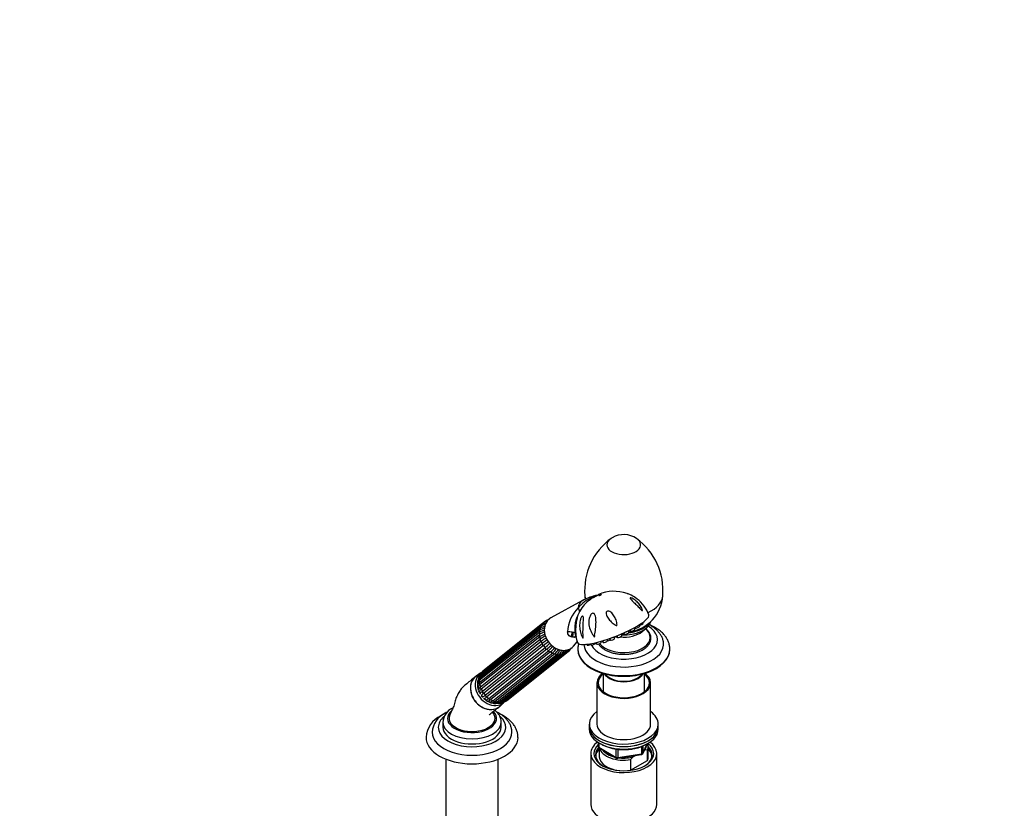
# Model space of a CAD drawing. Units: millimetres. Extents: x 0 to 1478, y 0 to 2772.
# Drawn here: x 836 to 1478, y 770 to 1284 of the extents above; entities that cross this region are included whole.
import ezdxf
from ezdxf import colors
from ezdxf.entities.mleader import LeaderData, LeaderLine
from ezdxf.math import Vec2, Vec3

# ---------------------------------------------------------------- set-up
doc = ezdxf.new("R2010")
doc.units = ezdxf.units.MM
doc.layers.add('DV6_Défaut', color=7, linetype='Continuous')
doc.layers.add('Défaut', color=7, linetype='Continuous')

# ---------------------------------------------------------------- blocks, each defined once
blk = doc.blocks.new('_DOT')
at = {"color": 0}
blk.add_line((0, 0), (-1, 0), dxfattribs=at)
at = {"color": 0, "const_width": 0.333}
blk.add_lwpolyline([(-0.1665, 0, 1), (0.1665, 0, 1)], format="xyb", close=True, dxfattribs=at)
blk = doc.blocks.new('SE5')
at = {"layer": 'DV6_Défaut', "color": 7, "linetype": 'Continuous'}
for p, q in [((1202.74, 905.32), (1182.16, 894.11)), ((1175.22, 887.31), (1136.23, 856.17)), ((1175.37, 888.37), (1136.39, 857.23)), ((1176.47, 889.65), (1137.48, 858.5)), ((1176.71, 890.47), (1137.72, 859.32)), ((1178.61, 892.01), (1139.62, 860.87)), ((1236.98, 886.52), (1236.8, 887.77)), ((1237.04, 887.9), (1237.36, 887.45)), ((1239.97, 886.28), (1240.8, 886.81)), ((1240.15, 888.54), (1239.98, 889.64)), ((1241.63, 885.11), (1244.32, 887.37)), ((1242.28, 890.34), (1242.17, 891.11)), ((1243.25, 891.81), (1243.23, 891.91)), ((1174.66, 884.59), (1135.67, 853.45)), ((1135.67, 851.97), (1174.66, 883.11)), ((1174.68, 885.87), (1135.69, 854.73)), ((1174.84, 881.66), (1135.85, 850.52)), ((1136.22, 849.01), (1175.21, 880.16)), ((1197.08, 881.29), (1197.15, 881.98)), ((1209.97, 882.4), (1210.57, 881.55)), ((1210.57, 881.55), (1210.89, 882.48)), ((1219.09, 879.04), (1218.93, 880.09)), ((1220.22, 880.53), (1220.95, 879.46)), ((1223.74, 880.55), (1223.57, 881.74)), ((1224.2, 881.99), (1224.38, 881.72)), ((1224.58, 882.13), (1225.07, 881.42)), ((1225.01, 882.3), (1225.7, 881.29)), ((1228.49, 882.38), (1228.3, 883.66)), ((1228.51, 883.75), (1228.51, 883.74)), ((1229.6, 884.23), (1230.22, 883.33)), ((1233.01, 884.42), (1232.82, 885.72)), ((1233.7, 886.15), (1234.19, 885.43)), ((1175.74, 878.73), (1136.75, 847.59)), ((1137.47, 846.16), (1176.46, 877.3)), ((1177.31, 875.99), (1138.32, 844.85)), ((1139.34, 843.59), (1178.33, 874.74)), ((1179.43, 873.64), (1140.44, 842.49)), ((1196.93, 875.61), (1199.39, 878.4)), ((1199.71, 873.7), (1199.71, 873.29)), ((1205.5, 876.84), (1205.88, 876.28)), ((1207.89, 877.19), (1208.49, 876.31)), ((1211.28, 877.4), (1211.21, 877.88)), ((1211.34, 877.91), (1212.05, 876.88)), ((1214.84, 877.97), (1214.71, 878.79)), ((1215.09, 878.81), (1215.08, 878.9)), ((1215.56, 879.04), (1216.3, 877.95)), ((1259.71, 873.29), (1259.71, 873.7)), ((1141.69, 841.5), (1180.68, 872.64)), ((1181.96, 871.82), (1142.97, 840.68)), ((1144.36, 840.01), (1183.35, 871.15)), ((1184.73, 870.68), (1145.74, 839.53)), ((1147.18, 839.23), (1186.17, 870.38)), ((1148.42, 838.98), (1187.41, 870.13)), ((1149.95, 839.22), (1188.94, 870.37)), ((1151.01, 839.15), (1190, 870.3)), ((1152.49, 839.98), (1191.47, 871.12)), ((1153.32, 840.04), (1192.31, 871.18)), ((1192.52, 871.38), (1194.2, 872.73)), ((1136.48, 858.13), (1133.38, 855.97)), ((1216.21, 857.82), (1216.21, 845.93)), ((1243.21, 845.93), (1243.21, 857.82)), ((1134.72, 848.39), (1134.98, 847.2)), ((1212.21, 851.65), (1212.21, 824.71)), ((1247.21, 824.71), (1247.21, 851.65)), ((1135.57, 845.71), (1136.04, 844.71)), ((1136.92, 843.41), (1137.58, 842.55)), ((1138.71, 841.46), (1139.56, 840.74)), ((1148.96, 836.46), (1151.75, 839.01)), ((1111.71, 826.01), (1111.71, 822.75)), ((1149.71, 822.75), (1149.71, 826.01)), ((1207.21, 824.71), (1207.21, 823.07)), ((1207.21, 823.07), (1207.21, 821.44)), ((1252.21, 823.07), (1252.21, 824.71)), ((1252.21, 821.44), (1252.21, 823.07)), ((1213.09, 812.68), (1213.09, 810.04)), ((1213.39, 812.5), (1213.39, 809.63)), ((1213.39, 809.63), (1224.82, 803.03)), ((1241.4, 805.3), (1241.4, 810.18)), ((1242.05, 805.44), (1245.07, 811.95)), ((1242.1, 805.71), (1244.98, 811.9)), ((1242.1, 810.5), (1242.1, 805.71)), ((1245.71, 803.48), (1245.71, 810.42)), ((1208.21, 805.52), (1208.21, 772.31)), ((1213.59, 809.18), (1225.02, 802.58)), ((1213.71, 809.11), (1213.71, 803.48)), ((1224.82, 803.03), (1224.82, 808.43)), ((1225.68, 802.45), (1241.29, 804.87)), ((1225.78, 808.32), (1225.78, 802.89)), ((1225.78, 802.89), (1241.4, 805.3)), ((1237.46, 804.28), (1235.8, 803.32)), ((1243.41, 807.72), (1242.99, 807.47)), ((1245.08, 807.86), (1243.41, 807.72)), ((1245.08, 800.92), (1245.08, 807.86)), ((1251.21, 772.31), (1251.21, 805.52)), ((1113.71, 801.86), (1113.71, 751.3)), ((1147.71, 751.3), (1147.71, 801.86)), ((1234.13, 801.54), (1234.13, 794.6)), ((1234.13, 794.6), (1245.08, 800.92))]:
    blk.add_line(p, q, dxfattribs=at)
for centre, radius, start, end in [((1246.07, 911.97), 41.92, 125.92864, 184.84941), ((1229.71, 933.4), 15, 120, 123.70099), ((1229.71, 933.4), 15, 56.29901, 120), ((1213.24, 911.89), 42.04, 355.27291, 53.90129), ((1219.15, 884.32), 25.2, 113.87072, 139.79093), ((1220.77, 887.43), 22.66, 122.12439, 147.5734), ((1217.13, 880.45), 28.69, 102.95827, 120.07487), ((1229.71, 910.13), 25.5, 183.82948, 188.68047), ((1209.5, 916.7), 8.33, 278.2436, 296.68221), ((1223.47, 886.58), 24.83, 70.32486, 114.28727), ((1229.71, 910.13), 25.5, 277.92944, 356.17052), ((1224.51, 887.96), 23.05, 20.72532, 52.91741), ((1216.34, 884.04), 23.32, 134.79286, 177.83387), ((1220.95, 886.99), 23.01, 146.87802, 160.73242), ((1224.62, 885.9), 26.74, 149.348, 150.28871), ((1181.71, 887.72), 5.29, 98.40453, 125.86701), ((1180.7, 877.2), 10.54, 105.50787, 123.75799), ((1179.5, 880.78), 7.81, 100.72007, 123.24691), ((1179.41, 882.9), 6.8, 96.81889, 126.39344), ((1179.77, 884.68), 5.96, 98.96685, 123.56178), ((1180.06, 886), 5.58, 97.96798, 126.85626), ((1180.97, 887.68), 4.59, 103.95672, 121.79673), ((1221.12, 886.65), 23.24, 170.13744, 170.72888), ((1220.95, 886.99), 23.01, 170.047, 170.91126), ((1236.52, 878.37), 11.42, 47.98751, 49.11569), ((1180.46, 876.02), 10.34, 104.0618, 124.08198), ((1183.37, 870.59), 15.25, 110.65871, 124.82365), ((1183.56, 869.13), 15.27, 110.69359, 124.82472), ((1190.62, 859.13), 26.07, 117.41497, 126.23734), ((1191.18, 857.66), 26.12, 117.34251, 126.23865), ((1221.12, 886.65), 23.24, 181.87471, 202.06577), ((1226.89, 812.38), 82.21, 125.07555, 127.83893), ((1228.01, 810.73), 82.64, 124.97154, 127.84022), ((1132.03, 930.91), 72.79, 309.49742, 312.76066), ((1133.35, 929.54), 72.45, 309.4985, 312.65356), ((1164.23, 891.5), 25.02, 311.09143, 320.28607), ((1165.54, 890.65), 24.98, 311.09212, 320.31884), ((1173.31, 882.11), 14.87, 312.48874, 327.09362), ((1190.58, 875.94), 4.51, 316.26671, 331.8897), ((1190.78, 876.65), 5.21, 311.15117, 337.37759), ((1174.7, 881.63), 14.85, 312.4888, 326.85527), ((1179.05, 877.87), 10.33, 313.52683, 333.438), ((1180.44, 877.76), 10.32, 313.52596, 332.25703), ((1183.61, 875.89), 7.68, 313.99521, 336.16082), ((1185.16, 875.72), 7.27, 311.72749, 339.05244), ((1187.43, 875.37), 5.86, 313.61726, 338.43901), ((1188.19, 875.77), 6.17, 311.9098, 337.89281), ((1190.8, 875.4), 3.97, 308.20946, 319.74063), ((1143.74, 856.27), 6.17, 131.9098, 134.57758), ((1137.64, 851.89), 3.44, 124.48516, 204.80286), ((1139.03, 853.92), 4.23, 128.59109, 180.55285), ((1140.93, 852.11), 6.29, 156.07069, 165.11443), ((1138.39, 853.48), 3.45, 128.74123, 159.63934), ((1141.15, 855.4), 5.21, 131.15117, 160.33806), ((1141.33, 853.84), 5.98, 138.06049, 143.9586), ((1140.5, 855.16), 4.51, 132.02189, 143.44437), ((1142.69, 850.47), 8.21, 173.4975, 179.28324), ((1136.47, 846.91), 1.66, 132.92328, 229.2727), ((1137.04, 844.41), 1.06, 159.18531, 188.4518), ((1137.04, 844.41), 1.06, 261.06526, 268.01485), ((1138.62, 842.49), 1.08, 247.03665, 280.01895), ((1122.46, 825.44), 10.72, 115.1634, 178.03035), ((1201, 953.27), 128.29, 242.07726, 242.62922), ((1146.07, 841.56), 3.49, 233.44229, 312.37778), ((1146, 846.12), 7.66, 255.44504, 262.18529), ((1145.35, 841.16), 2.65, 261.52531, 313.62637), ((1148.34, 842.51), 4.29, 257.43338, 308.4423), ((1147.17, 844.52), 6.1, 273.41051, 280.73835), ((1147.78, 841.98), 3.51, 278.73098, 308.22396), ((1148.85, 844.72), 5.93, 290.64095, 299.45558), ((1150.22, 844.33), 5.29, 279.64887, 305.86701), ((1149.85, 843.73), 4.58, 294.69307, 305.06611), ((1117.43, 815.09), 16.71, 115.15364, 176.18802), ((1119.43, 818.52), 14.73, 115.2205, 176.50113), ((1214.09, 810.04), 1, 180, 240), ((1261.21, 777.82), 36.01, 134.90004, 138.78432), ((1241.14, 805.86), 1, 278.79398, 335.10391), ((1225.52, 803.44), 1, 240, 278.79398)]:
    blk.add_arc(centre, radius, start, end, dxfattribs=at)
for centre, major_axis, ratio, start_param, end_param in [((1229.71, 941.72), (-11.01, 0), 0.57735, 5.567934, 6.283185), ((1229.71, 941.72), (-11.01, 0), 0.57735, 0, 3.853694), ((1229.71, 908.99), (-25.46, 0), 0.57735, 0.038647, 0.180711), ((1200.46, 919.03), (7.98, -12.7), 0.234601, 0.112636, 0.284227), ((1212.81, 903.45), (3.44, -4.31), 0.81339, 2.768552, 3.269357), ((1229.71, 908.99), (-25.46, 0), 0.57735, 2.242793, 3.103095), ((1206.87, 898.7), (4.89, -6.12), 0.81339, 3.00057, 3.874414), ((1187.33, 904.74), (-13.35, 6.84), 0.27867, 3.226558, 3.652492), ((1188.46, 884), (-7.46, 9.34), 0.81339, 0, 3.284537), ((1188.46, 884), (-7.46, 9.34), 0.81339, 6.140241, 6.283185), ((1222.82, 887.01), (23.28, 9.11), 0.207404, 3.141719, 6.283347), ((1185.46, 881.6), (-7.58, 9.49), 0.81339, 0.465261, 0.598459), ((1176, 887.59), (0.624, -0.781), 0.81339, 3.141015, 4.438357), ((1185.46, 881.6), (-7.58, 9.49), 0.81339, 0.203462, 0.33666), ((1177.34, 889.68), (0.624, -0.781), 0.81339, 3.141992, 4.176558), ((1179.23, 891.23), (0.624, -0.781), 0.81339, 3.141627, 3.914758), ((1229.71, 879.82), (-22, 0), 0.57735, 0.284138, 3.905795), ((1229.71, 893.18), (17.75, 0), 0.57735, 4.639016, 6.130318), ((1229.71, 894.11), (17, 0), 0.57735, 4.907236, 5.799548), ((1229.71, 894.11), (17.2, 0), 0.57735, 4.904882, 5.479461), ((1235.58, 885.99), (1.4, 0.55), 0.207404, 3.189237, 6.235541), ((1236.69, 887.89), (1.4, 0.55), 0.207404, 4.724047, 4.966779), ((1238.75, 888.01), (1.4, 0.55), 0.207404, 3.189237, 6.235541), ((1229.71, 892.64), (-15, 0), 0.57735, 2.28868, 2.584181), ((1240.88, 889.81), (1.4, 0.55), 0.207404, 3.989919, 6.235541), ((1229.71, 889.41), (-12.25, 0), 0.57735, -3.515735, -3.466837), ((1229.71, 894.11), (17.2, 0), 0.57735, 5.479461, 5.857672), ((1241.85, 891.28), (1.4, 0.55), 0.207404, 4.868025, 6.235541), ((1229.71, 881.33), (17.26, 0), 0.57735, 0, 0.598492), ((1175.3, 885.09), (0.624, -0.781), 0.81339, 3.141593, 4.700157), ((1175.3, 882.35), (-0.624, 0.781), 0.81339, 0.028755, 1.820363), ((1185.46, 881.6), (-7.58, 9.49), 0.81339, 0.72706, 0.860259), ((1175.3, 885.09), (0.624, -0.781), 0.81339, 2.908549, 3.141593), ((1185.46, 881.6), (-7.58, 9.49), 0.81339, 0.98886, 1.122058), ((1175.99, 879.55), (-0.624, 0.781), 0.81339, 0.290555, 2.082163), ((1186.47, 875.55), (-13.31, -6.92), 0.477687, 3.435519, 3.970244), ((1190.74, 885.81), (-3.74, 4.69), 0.81339, 3.310765, 3.950596), ((1190.74, 885.81), (-4.06, 5.08), 0.81339, 3.354911, 3.949344), ((1190.51, 885.63), (4.37, -5.47), 0.81339, 0.298727, 0.859874), ((1196.45, 881.29), (-0.896, -0.444), 0.849237, 2.749095, 3.517611), ((1229.71, 881.33), (17.26, 0), 0.57735, 3.557391, 6.283185), ((1221.79, 881.44), (1.72, 0.67), 0.207404, 4.018865, 5.149537), ((1222.34, 880.02), (1.4, 0.55), 0.207404, 3.189237, 6.235541), ((1225.77, 882.28), (1.4, 0.55), 0.207404, 3.189237, 3.946953), ((1226.46, 881.98), (1.4, 0.55), 0.207404, 3.189237, 4.012357), ((1227.09, 881.85), (1.4, 0.55), 0.207404, 3.189237, 6.235541), ((1226.54, 883.27), (1.72, 0.67), 0.207404, 4.215497, 5.388386), ((1229.71, 889.85), (14.47, 0), 0.57735, 4.546675, 5.680135), ((1229.9, 884.3), (1.4, 0.55), 0.207404, 3.189237, 4.561366), ((1231.61, 883.89), (1.4, 0.55), 0.207404, 3.189237, 6.235541), ((1231.05, 885.3), (1.72, 0.67), 0.207404, 4.705765, 5.343675), ((1232.76, 885.05), (1.4, 0.55), 0.207404, 4.769327, 6.026679), ((1185.46, 881.6), (-7.58, 9.49), 0.81339, 1.250659, 1.383858), ((1177.33, 876.9), (-0.624, 0.781), 0.81339, 0.552354, 2.343962), ((1185.46, 881.6), (-7.58, 9.49), 0.81339, 1.512458, 1.645657), ((1179.22, 874.57), (-0.624, 0.781), 0.81339, 0.814153, 2.605761), ((1185.46, 881.6), (7.58, -9.49), 0.81339, 4.915851, 5.049049), ((1229.71, 873.7), (-30, 0), 0.57735, 6.27721, 6.283185), ((1229.71, 873.7), (-30, 0), 0.57735, 0, 3.138628), ((1229.71, 876.96), (-25.97, 0), 0.57735, 0.016683, 3.229851), ((1205.78, 877.36), (1.4, 0.55), 0.207404, 3.431816, 4.060777), ((1207.27, 876.84), (1.4, 0.55), 0.207404, 3.189237, 5.266071), ((1209.88, 876.87), (1.4, 0.55), 0.207404, 3.189237, 6.235541), ((1213.44, 877.44), (1.4, 0.55), 0.207404, 3.189237, 6.235541), ((1213.69, 878.28), (1.4, 0.55), 0.207404, 5.500303, 6.235541), ((1217.69, 878.51), (1.4, 0.55), 0.207404, 3.189237, 6.235541), ((1217.13, 879.93), (1.72, 0.67), 0.207404, 4.193772, 4.537173), ((1219.48, 879.5), (1.4, 0.55), 0.207404, 4.345897, 5.709796), ((1181.53, 872.71), (-0.624, 0.781), 0.81339, 1.075953, 2.867561), ((1185.46, 881.6), (7.58, -9.49), 0.81339, 5.17765, 5.310848), ((1184.11, 871.47), (-0.624, 0.781), 0.81339, 1.337752, 3.12936), ((1185.46, 881.6), (7.58, -9.49), 0.81339, 5.439449, 5.572648), ((1186.79, 870.91), (-0.624, 0.781), 0.81339, 1.599552, 3.141593), ((1186.79, 870.91), (-0.624, 0.781), 0.81339, 3.141593, 3.39116), ((1185.46, 881.6), (7.58, -9.49), 0.81339, 5.701249, 5.834447), ((1189.37, 871.08), (-0.624, 0.781), 0.81339, 1.861351, 3.141142), ((1185.46, 881.6), (7.58, -9.49), 0.81339, 5.963048, 6.096247), ((1191.69, 871.96), (-0.624, 0.781), 0.81339, 2.12315, 3.141858), ((1193.58, 873.51), (-0.624, 0.781), 0.81339, 2.38495, 3.142073), ((1229.71, 873.29), (-30, 0), 0.57735, 0, 3.141593), ((1140.24, 860.09), (0.624, -0.781), 0.81339, 3.141593, 3.364772), ((1140.74, 845.87), (7.8, -9.77), 0.81339, 3.087788, 6.283185), ((1143.69, 848.23), (7.65, -9.57), 0.81339, 3.087788, 6.283185), ((1136.32, 853.94), (0.624, -0.781), 0.81339, 3.141593, 4.700157), ((1146.47, 850.45), (-7.58, 9.49), 0.81339, 0.465261, 0.598459), ((1137.01, 856.45), (0.624, -0.781), 0.81339, 3.141593, 4.438357), ((1146.47, 850.45), (-7.58, 9.49), 0.81339, 0.203462, 0.305369), ((1138.35, 858.54), (0.624, -0.781), 0.81339, 3.141593, 4.176558), ((1229.71, 851.65), (-17.5, 0), 0.57735, 0, 3.807915), ((1229.71, 851.65), (-17.5, 0), 0.57735, 5.616863, 6.283185), ((1229.71, 851.65), (-16.75, 0), 0.57735, 0, 3.775076), ((1229.71, 851.65), (-16.75, 0), 0.57735, 5.649702, 6.283185), ((1229.71, 860.22), (-13.5, 0), 0.57735, 0.343491, 2.798102), ((1229.71, 860.22), (13, 0), 0.57735, 3.523026, 5.901752), ((1143.69, 848.23), (6.55, -8.2), 0.81339, 3.835437, 3.902577), ((1143.69, 848.23), (6.55, -8.2), 0.81339, 4.093434, 4.230131), ((1142.56, 847.33), (5.62, -7.03), 0.81339, 4.047931, 4.084948), ((1136.31, 851.2), (0.624, -0.781), 0.81339, 3.170348, 4.961956), ((1146.47, 850.45), (-7.58, 9.49), 0.81339, 0.72706, 0.860259), ((1146.47, 850.45), (-7.58, 9.49), 0.81339, 0.98886, 1.122058), ((1137, 848.41), (0.624, -0.781), 0.81339, 3.432147, 5.223755), ((1143.69, 848.23), (6.55, -8.2), 0.81339, 4.449029, 4.530606), ((1143.69, 848.23), (6.55, -8.2), 0.81339, 4.667767, 4.77568), ((1146.47, 850.45), (-7.58, 9.49), 0.81339, 1.250659, 1.383858), ((1138.34, 845.76), (0.624, -0.781), 0.81339, 3.693947, 5.485555), ((1146.47, 850.45), (-7.58, 9.49), 0.81339, 1.512458, 1.645657), ((1143.69, 848.23), (6.55, -8.2), 0.81339, 4.894773, 5.245144), ((1140.23, 843.43), (0.624, -0.781), 0.81339, 3.955746, 5.747354), ((1146.47, 850.45), (7.58, -9.49), 0.81339, 4.915851, 5.049049), ((1142.54, 841.57), (0.624, -0.781), 0.81339, 4.217545, 6.009154), ((1142.56, 847.33), (5.62, -7.03), 0.81339, -0.943355, -0.864814), ((1146.47, 850.45), (7.58, -9.49), 0.81339, 5.17765, 5.310848), ((1143.69, 848.23), (6.55, -8.2), 0.81339, -0.743272, -0.676589), ((1145.12, 840.32), (0.624, -0.781), 0.81339, 4.479345, 6.270953), ((1146.47, 850.45), (7.58, -9.49), 0.81339, 5.439449, 5.572648), ((1147.8, 839.76), (-0.624, 0.781), 0.81339, 1.599552, 3.141593), ((1140.74, 845.87), (7.8, -9.77), 0.81339, 0, 0.053805), ((1146.47, 850.45), (7.58, -9.49), 0.81339, 5.701249, 5.834447), ((1150.38, 839.93), (-0.624, 0.781), 0.81339, 1.861351, 3.141593), ((1143.69, 848.23), (7.65, -9.57), 0.81339, 0, 0.053805), ((1146.47, 850.45), (7.58, -9.49), 0.81339, 5.998396, 6.096247), ((1152.7, 840.82), (-0.624, 0.781), 0.81339, 2.12315, 3.141593), ((1130.71, 822.66), (-22, 0), 0.57735, 0, 3.728465), ((1130.71, 822.66), (-22, 0), 0.57735, 5.69771, 6.283185), ((1130.71, 828.54), (15, 0), 0.57735, 2.879088, 5.497787), ((1130.71, 828.46), (-16, 0), 0.57735, 5.714216, 6.283185), ((1130.71, 828.46), (-16, 0), 0.57735, 0, 3.651172), ((1130.71, 828.54), (-15, 0), 0.57735, 2.356194, 3.402946), ((1229.71, 824.71), (22.5, 0), 0.57735, 2.461919, 6.283185), ((1229.71, 824.71), (22.5, 0), 0.57735, 0, 0.679674), ((1130.71, 826.01), (-19, 0), 0.57735, 0, 0.014178), ((1130.71, 826.01), (-19, 0), 0.57735, 0.014178, 3.130152), ((1130.71, 822.75), (-19, 0), 0.57735, 0, 3.141593), ((1130.71, 826.01), (-19, 0), 0.57735, 3.130152, 3.141593), ((1229.71, 823.07), (-22.5, 0), 0.57735, 0, 3.141593), ((1229.71, 823.07), (22.5, 0), 0.57735, 3.141593, 6.283185), ((1229.71, 824.71), (-17.5, 0), 0.57735, 0, 3.141593), ((1130.71, 816.13), (-30, 0), 0.57735, 6.280221, 6.283185), ((1130.71, 816.13), (-30, 0), 0.57735, 0, 3.135618), ((1130.71, 819.4), (-26, 0), 0.57735, 0, 3.146594), ((1130.71, 819.4), (-26, 0), 0.57735, 6.282414, 6.283185), ((1229.71, 821.44), (-22.5, 0), 0.57735, 0, 3.141593), ((1229.71, 805.52), (-21.5, 0), 0.57735, 5.634393, 6.283185), ((1229.71, 805.52), (-21.5, 0), 0.57735, 0, 3.790385), ((1229.71, 804.7), (18.5, 0), 0.57735, 2.670494, 3.900316), ((1229.71, 805.52), (-19.5, 0), 0.57735, 0, 3.776413), ((1229.71, 805.52), (-19.5, 0), 0.57735, 5.732278, 6.283185), ((1214.09, 810.04), (1, 0), 0.57735, 3.141593, 3.926991), ((1214.09, 810.04), (0.5, 0.866), 0.57735, 2.356194, 3.141593), ((1229.71, 811.23), (-15, 0), 0.57735, 2.723403, 3.134557), ((1229.71, 810.42), (-16, 0), 0.57735, 2.861555, 3.329707), ((1229.71, 804.7), (18.5, 0), 0.57735, 0, 0.525915), ((1229.71, 803.48), (-18.3, 0), 0.57735, 5.776416, 6.283185), ((1229.71, 803.48), (-18.3, 0), 0.57735, 0, 0.036845), ((1229.71, 803.48), (16, 0), 0.57735, 3.141593, 4.555639), ((1229.71, 810.42), (16, 0), 0.57735, 3.295483, 4.992427), ((1229.71, 811.23), (15, 0), 0.57735, 3.544169, 4.309813), ((1225.52, 803.44), (-1, 0), 0.57735, 0.785398, 1.832596), ((1225.52, 803.44), (0.5, 0.866), 0.57735, 2.356194, 3.141593), ((1225.52, 803.44), (-0.153, 0.988), 0.211325, 3.141593, 4.080475), ((1229.71, 811.23), (15, 0), 0.57735, 4.545696, 5.130579), ((1241.14, 805.86), (-0.153, 0.988), 0.211325, 3.141593, 4.080475), ((1241.14, 805.86), (1, 0), 0.57735, 4.974188, 6.021386), ((1241.14, 805.86), (-0.907, 0.421), 0.788675, 3.141593, 3.492472), ((1229.71, 804.7), (18.5, 0), 0.57735, 5.524462, 6.283185), ((1229.71, 803.48), (-16, 0), 0.57735, 2.861555, 3.141593), ((1229.71, 803.48), (-18.3, 0), 0.57735, 3.104748, 3.648362), ((1229.71, 803.48), (16, 0), 0.57735, 4.869139, 4.992427), ((1229.71, 772.31), (-21.5, 0), 0.57735, 0, 3.141593)]:
    blk.add_ellipse(centre, major_axis=major_axis, ratio=ratio, start_param=start_param, end_param=end_param, dxfattribs=at)
blk.add_ellipse((1214.26, 908.88), major_axis=(0.931, 0.365), ratio=0.207404, dxfattribs=at)
for points, knots in [([(1213.25, 909.25), (1213.19, 909.22), (1213.13, 909.18), (1213.04, 909.07), (1213, 909.02), (1212.9, 908.91), (1212.86, 908.87), (1212.77, 908.8), (1212.73, 908.77), (1212.64, 908.7), (1212.58, 908.67), (1212.45, 908.59), (1212.37, 908.55), (1212.21, 908.47), (1212.13, 908.43), (1211.89, 908.31), (1211.72, 908.23), (1211.23, 908), (1210.9, 907.84), (1209.94, 907.35), (1209.32, 907), (1208.72, 906.62)], [0, 0, 0, 0, 0.196451, 0.196451, 0.330376, 0.330376, 0.397338, 0.397338, 0.430819, 0.430819, 0.464301, 0.464301, 0.497782, 0.497782, 0.531263, 0.531263, 0.598225, 0.598225, 0.73215, 0.73215, 1, 1, 1, 1]), ([(1208.95, 907.36), (1209.49, 907.6), (1210.03, 907.82), (1210.85, 908.11), (1211.12, 908.2), (1211.54, 908.34), (1211.68, 908.38), (1211.9, 908.45), (1211.97, 908.47), (1212.08, 908.51), (1212.12, 908.53), (1212.2, 908.56), (1212.26, 908.58), (1212.32, 908.63), (1212.28, 908.62), (1212.23, 908.63), (1212.2, 908.64), (1212.11, 908.64), (1212.05, 908.64), (1211.85, 908.63), (1211.72, 908.62), (1211.34, 908.58), (1211.11, 908.53), (1210.88, 908.48)], [0, 0, 0, 0, 0.25, 0.25, 0.375, 0.375, 0.4375, 0.4375, 0.46875, 0.46875, 0.484375, 0.484375, 0.5, 0.5, 0.53125, 0.53125, 0.5625, 0.5625, 0.625, 0.625, 0.75, 0.75, 1, 1, 1, 1]), ([(1238.45, 906.36), (1238.36, 906.43), (1238.26, 906.5), (1237.1, 907.37), (1235.86, 908.13), (1233.91, 909.11), (1233.21, 909.43), (1232.32, 909.8), (1232.04, 909.91), (1231.86, 909.98), (1231.84, 909.99), (1231.82, 910)], [0, 0, 0, 0, 0.046459, 0.046459, 0.576843, 0.576843, 0.842035, 0.842035, 0.974631, 0.974631, 1, 1, 1, 1]), ([(1233.88, 907.08), (1233.97, 907.15), (1234.16, 907.15), (1234.59, 907.06), (1234.84, 906.96), (1235.56, 906.64), (1236.04, 906.36), (1237.39, 905.43), (1238.21, 904.71), (1239.64, 903.15), (1240.27, 902.3), (1241.05, 900.99), (1241.28, 900.54), (1241.58, 899.86), (1241.68, 899.63), (1241.79, 899.29), (1241.83, 899.17), (1241.88, 898.96), (1241.9, 898.84), (1241.83, 898.73), (1241.72, 898.78), (1241.54, 898.92), (1241.45, 899), (1241.18, 899.26), (1241, 899.44), (1240.45, 900), (1240.07, 900.39), (1238.95, 901.53), (1238.18, 902.28), (1236.64, 903.77), (1235.85, 904.51), (1234.8, 905.58), (1234.46, 905.92), (1234.07, 906.42), (1233.95, 906.59), (1233.82, 906.87), (1233.8, 907.01), (1233.88, 907.08)], [0, 0, 0, 0, 0.03125, 0.03125, 0.0625, 0.0625, 0.125, 0.125, 0.25, 0.25, 0.375, 0.375, 0.4375, 0.4375, 0.46875, 0.46875, 0.484375, 0.484375, 0.5, 0.5, 0.515625, 0.515625, 0.53125, 0.53125, 0.5625, 0.5625, 0.625, 0.625, 0.75, 0.75, 0.875, 0.875, 0.9375, 0.9375, 0.96875, 0.96875, 1, 1, 1, 1]), ([(1198.54, 881.81), (1198.51, 881.85), (1198.48, 881.97), (1198.42, 882.21), (1198.38, 882.33), (1198.3, 882.71), (1198.24, 882.98), (1198.1, 883.79), (1198.03, 884.36), (1197.88, 886.05), (1197.87, 887.21), (1198.03, 889.58), (1198.21, 890.79), (1198.61, 892.54), (1198.76, 893.13), (1199.01, 893.92), (1199.1, 894.17), (1199.24, 894.54), (1199.3, 894.67), (1199.34, 894.72)], [0, 0, 0, 0, 0.031664, 0.031664, 0.063329, 0.063329, 0.126657, 0.126657, 0.253314, 0.253314, 0.506629, 0.506629, 0.759943, 0.759943, 0.8866, 0.8866, 0.949929, 0.949929, 1, 1, 1, 1]), ([(1199.37, 894.73), (1199.38, 894.7), (1199.36, 894.59), (1199.3, 894.26), (1199.25, 894.02), (1199.09, 893.29), (1198.97, 892.73), (1198.65, 891.02), (1198.48, 889.82), (1198.28, 887.41), (1198.25, 886.19), (1198.32, 884.41), (1198.36, 883.83), (1198.44, 882.96), (1198.47, 882.67), (1198.52, 882.26), (1198.54, 882.12), (1198.56, 881.88), (1198.56, 881.78), (1198.54, 881.81)], [0, 0, 0, 0, 0.051937, 0.051937, 0.115141, 0.115141, 0.24155, 0.24155, 0.494367, 0.494367, 0.747183, 0.747183, 0.873592, 0.873592, 0.936796, 0.936796, 0.968398, 0.968398, 1, 1, 1, 1]), ([(1202, 882.92), (1201.55, 884.12), (1201.22, 885.37), (1200.86, 887.89), (1200.81, 889.17), (1201, 891.13), (1201.1, 891.78), (1201.42, 893.07), (1201.63, 893.72), (1202.07, 894.59), (1202.25, 894.87), (1202.64, 895.28), (1202.85, 895.36), (1203.13, 895.17), (1203.21, 894.96), (1203.31, 894.49), (1203.34, 894.21), (1203.39, 893.37), (1203.37, 892.74), (1203.33, 891.48), (1203.29, 890.84), (1203.19, 888.87), (1203.13, 887.52), (1203.08, 884.88), (1203.09, 883.55), (1203.14, 881.93), (1203.15, 881.61), (1203.15, 881.22), (1203.14, 881.14), (1203.13, 881), (1203.12, 880.91), (1203.04, 880.85), (1202.98, 880.91), (1202.89, 881.03), (1202.85, 881.09), (1202.48, 881.7), (1202.23, 882.32), (1202, 882.92)], [0, 0, 0, 0, 0.125, 0.125, 0.25, 0.25, 0.3125, 0.3125, 0.375, 0.375, 0.40625, 0.40625, 0.4375, 0.4375, 0.46875, 0.46875, 0.5, 0.5, 0.5625, 0.5625, 0.625, 0.625, 0.75, 0.75, 0.875, 0.875, 0.90625, 0.90625, 0.914062, 0.914062, 0.921875, 0.921875, 0.929687, 0.929687, 0.9375, 0.9375, 1, 1, 1, 1]), ([(1210.69, 882.67), (1210.66, 882.49), (1210.63, 882.32), (1210.57, 882.07), (1210.55, 881.99), (1210.51, 881.87), (1210.5, 881.82), (1210.43, 881.78), (1210.39, 881.82), (1210.23, 881.97), (1210.12, 882.12), (1209.91, 882.41), (1209.8, 882.56), (1209.29, 883.29), (1208.93, 883.91), (1207.96, 885.79), (1207.47, 887.13), (1206.9, 889.87), (1206.81, 891.27), (1207.08, 893.39), (1207.24, 894.1), (1207.62, 895.11), (1207.77, 895.44), (1208.15, 896.07), (1208.38, 896.37), (1208.91, 896.86), (1209.23, 897.04), (1209.84, 897.1), (1210.11, 896.99), (1210.75, 896.45), (1210.98, 895.88), (1211.51, 894.05), (1211.59, 892.65), (1211.59, 889.81), (1211.49, 888.35), (1211.17, 885.46), (1210.96, 884.04), (1210.69, 882.67)], [0, 0, 0, 0, 0.015625, 0.015625, 0.023438, 0.023438, 0.027344, 0.027344, 0.03125, 0.03125, 0.046875, 0.046875, 0.0625, 0.0625, 0.125, 0.125, 0.25, 0.25, 0.375, 0.375, 0.4375, 0.4375, 0.46875, 0.46875, 0.5, 0.5, 0.53125, 0.53125, 0.5625, 0.5625, 0.625, 0.625, 0.75, 0.75, 0.875, 0.875, 1, 1, 1, 1]), ([(1225.28, 889.54), (1225.27, 889.4), (1225.25, 889.25), (1225.07, 889.05), (1224.91, 889.05), (1224.51, 889.16), (1224.27, 889.3), (1223.57, 889.73), (1223.13, 890.06), (1221.87, 891.08), (1221.1, 891.82), (1219.73, 893.41), (1219.12, 894.26), (1218.48, 895.63), (1218.31, 896.1), (1218.18, 896.83), (1218.17, 897.08), (1218.22, 897.57), (1218.28, 897.82), (1218.58, 898.25), (1218.82, 898.42), (1219.36, 898.55), (1219.63, 898.53), (1220.4, 898.35), (1220.85, 898.09), (1222.08, 897.16), (1222.73, 896.36), (1223.82, 894.62), (1224.27, 893.68), (1224.8, 892.17), (1224.95, 891.66), (1225.13, 890.88), (1225.18, 890.61), (1225.26, 890.08), (1225.3, 889.81), (1225.28, 889.54)], [0, 0, 0, 0, 0.015625, 0.015625, 0.03125, 0.03125, 0.0625, 0.0625, 0.125, 0.125, 0.25, 0.25, 0.375, 0.375, 0.4375, 0.4375, 0.46875, 0.46875, 0.5, 0.5, 0.53125, 0.53125, 0.5625, 0.5625, 0.625, 0.625, 0.75, 0.75, 0.875, 0.875, 0.9375, 0.9375, 0.96875, 0.96875, 1, 1, 1, 1]), ([(1230.86, 870.32), (1231.67, 870.36), (1233.17, 870.44), (1235.64, 870.85), (1238.04, 871.47), (1240.29, 872.3), (1242.29, 873.32), (1244.03, 874.52), (1245.45, 875.87), (1246.51, 877.34), (1247.19, 878.9), (1247.47, 880.5), (1247.34, 882.09), (1246.83, 883.64), (1245.94, 885.09), (1245, 886.2), (1244.35, 886.71), (1244.16, 886.86)], [0, 0, 0, 0, 0.060229, 0.13142, 0.202681, 0.27405, 0.345556, 0.417205, 0.488913, 0.560392, 0.631191, 0.700926, 0.769747, 0.838334, 0.907376, 0.977359, 1, 1, 1, 1]), ([(1255.54, 878.27), (1255.52, 878.47), (1255.44, 879.3), (1254.92, 880.88), (1253.97, 882.81), (1252.65, 884.65), (1250.99, 886.38), (1249, 887.96), (1247.3, 889), (1246.31, 889.52), (1246.13, 889.62)], [0, 0, 0, 0, 0.038257, 0.18459, 0.332475, 0.483986, 0.64019, 0.800857, 0.964677, 1, 1, 1, 1]), ([(1259.66, 873.63), (1259.67, 874.15), (1259.68, 875.28), (1259.26, 877.25), (1258.47, 879.37), (1257.31, 881.4), (1255.79, 883.33), (1253.93, 885.14), (1251.73, 886.81), (1249.24, 888.3), (1247.31, 889.21), (1246.26, 889.65), (1246.16, 889.68)], [0, 0, 0, 0, 0.069178, 0.177817, 0.286734, 0.397414, 0.510853, 0.627316, 0.746327, 0.866961, 0.988299, 1, 1, 1, 1]), ([(1198.57, 881.56), (1198.1, 881.46), (1197.63, 881.39), (1196.55, 881.35), (1195.95, 881.42), (1194.88, 881.77), (1194.4, 882.05), (1193.32, 883.12), (1193.06, 884.04), (1193.03, 884.92)], [0, 0, 0, 0, 0.168329, 0.168329, 0.376247, 0.376247, 0.584165, 0.584165, 1, 1, 1, 1]), ([(1200.25, 877.37), (1200.24, 877.34), (1200.01, 876.57), (1199.74, 875.36), (1199.75, 874.27), (1199.76, 873.83)], [0, 0, 0, 0, 0.020804, 0.66289, 1, 1, 1, 1]), ([(1213.17, 877.02), (1213.29, 876.83), (1213.76, 876.16), (1214.77, 875.06), (1216.35, 873.81), (1218.24, 872.72), (1220.38, 871.8), (1222.73, 871.09), (1225.23, 870.58), (1227.8, 870.32), (1229.76, 870.24), (1230.71, 870.31), (1230.86, 870.32)], [0, 0, 0, 0, 0.045034, 0.160465, 0.277232, 0.394705, 0.512356, 0.62992, 0.747358, 0.864696, 0.981985, 1, 1, 1, 1]), ([(1133.05, 855.73), (1131.75, 854.68), (1129.75, 853.07), (1126.68, 850.57), (1124.26, 848.51), (1122.7, 846.44), (1121.5, 844.47), (1120.56, 842.51), (1119.54, 839.79), (1119, 836.66), (1117.5, 833.63), (1116.74, 831.89), (1116.23, 830.79)], [0, 0, 0, 0, 0.175404, 0.318539, 0.42959, 0.510287, 0.556579, 0.623503, 0.712622, 0.820836, 0.903228, 1, 1, 1, 1]), ([(1132.92, 855.62), (1132.22, 855.06), (1131.61, 854.38), (1130.4, 852.46), (1129.93, 851.11), (1129.57, 848.25), (1129.68, 846.71), (1130.43, 843.7), (1131.09, 842.2), (1132.85, 839.48), (1133.96, 838.25), (1136.47, 836.23), (1137.86, 835.44), (1140.75, 834.42), (1142.21, 834.2), (1144.33, 834.32), (1145, 834.43), (1146.3, 834.81), (1146.93, 835.07), (1148.08, 835.73), (1148.6, 836.13), (1149.08, 836.59)], [0, 0, 0, 0, 0.083248, 0.083248, 0.205542, 0.205542, 0.327836, 0.327836, 0.450131, 0.450131, 0.572425, 0.572425, 0.694719, 0.694719, 0.817013, 0.817013, 0.878161, 0.878161, 0.939308, 0.939308, 1, 1, 1, 1]), ([(1135.69, 851.98), (1135.49, 851.82), (1135.04, 851.43), (1134.48, 850.7), (1134.16, 849.8), (1134.2, 848.82), (1134.49, 848.32), (1134.67, 848.02)], [0, 0, 0, 0, 0.139029, 0.377023, 0.585495, 0.785696, 1, 1, 1, 1]), ([(1135.67, 853.45), (1135.38, 853.21), (1135.14, 852.96), (1134.86, 852.56), (1134.78, 852.43), (1134.64, 852.15), (1134.59, 852.01), (1134.52, 851.72), (1134.49, 851.57), (1134.48, 851.41)], [0, 0, 0, 0, 0.396641, 0.396641, 0.594962, 0.594962, 0.793283, 0.793283, 1, 1, 1, 1]), ([(1135.85, 850.52), (1135.56, 850.28), (1135.32, 850.05), (1134.94, 849.57), (1134.81, 849.33), (1134.66, 848.87), (1134.64, 848.64), (1134.68, 848.4), (1134.68, 848.39), (1134.68, 848.38)], [0, 0, 0, 0, 0.328202, 0.328202, 0.656404, 0.656404, 0.984607, 0.984607, 1, 1, 1, 1]), ([(1135.27, 848.08), (1135.33, 848.17), (1135.4, 848.25), (1135.68, 848.56), (1135.93, 848.78), (1136.22, 849.01)], [0, 0, 0, 0, 0.301134, 0.301134, 1, 1, 1, 1]), ([(1136.75, 847.59), (1136.46, 847.35), (1136.21, 847.13), (1135.82, 846.71), (1135.68, 846.51), (1135.51, 846.16), (1135.47, 845.99), (1135.5, 845.8), (1135.51, 845.75), (1135.53, 845.7)], [0, 0, 0, 0, 0.297117, 0.297117, 0.594235, 0.594235, 0.891352, 0.891352, 1, 1, 1, 1]), ([(1136.04, 844.78), (1136.06, 844.85), (1136.13, 844.94), (1136.35, 845.19), (1136.51, 845.34), (1136.93, 845.71), (1137.18, 845.92), (1137.47, 846.16)], [0, 0, 0, 0, 0.320764, 0.320764, 0.660382, 0.660382, 1, 1, 1, 1]), ([(1138.32, 844.85), (1138.02, 844.61), (1137.77, 844.4), (1137.36, 844.04), (1137.2, 843.88), (1136.97, 843.63), (1136.9, 843.53), (1136.87, 843.43), (1136.87, 843.4), (1136.88, 843.38)], [0, 0, 0, 0, 0.286507, 0.286507, 0.573014, 0.573014, 0.85952, 0.85952, 1, 1, 1, 1]), ([(1137.57, 842.54), (1137.59, 842.52), (1137.61, 842.51), (1137.72, 842.51), (1137.84, 842.55), (1138.14, 842.72), (1138.33, 842.84), (1138.78, 843.16), (1139.04, 843.36), (1139.34, 843.59)], [0, 0, 0, 0, 0.139633, 0.139633, 0.426422, 0.426422, 0.713211, 0.713211, 1, 1, 1, 1]), ([(1140.44, 842.49), (1140.15, 842.26), (1139.88, 842.06), (1139.43, 841.74), (1139.24, 841.62), (1138.96, 841.47), (1138.86, 841.43), (1138.79, 841.42)], [0, 0, 0, 0, 0.350838, 0.350838, 0.701677, 0.701677, 1, 1, 1, 1]), ([(1139.56, 840.73), (1139.6, 840.7), (1139.64, 840.68), (1139.83, 840.61), (1140, 840.6), (1140.4, 840.69), (1140.62, 840.79), (1141.12, 841.07), (1141.39, 841.26), (1141.69, 841.5)], [0, 0, 0, 0, 0.104529, 0.104529, 0.40302, 0.40302, 0.70151, 0.70151, 1, 1, 1, 1]), ([(1139.47, 840.61), (1139.6, 840.4), (1139.84, 840.04), (1140.59, 839.7), (1141.32, 839.77), (1141.78, 839.89), (1142.01, 840.03), (1142.01, 840.03)], [0, 0, 0, 0, 0.217148, 0.478669, 0.721791, 0.996631, 1, 1, 1, 1]), ([(1141.63, 839.43), (1141.8, 839.26), (1142.14, 838.92), (1142.95, 838.57), (1143.89, 838.57), (1144.85, 838.9), (1145.41, 839.29), (1145.75, 839.54)], [0, 0, 0, 0, 0.144939, 0.346545, 0.557417, 0.770699, 1, 1, 1, 1]), ([(1142.97, 840.68), (1142.68, 840.45), (1142.4, 840.26), (1142.08, 840.07), (1142.01, 840.04), (1141.94, 840)], [0, 0, 0, 0, 0.774894, 0.774894, 1, 1, 1, 1]), ([(1141.98, 830.87), (1141.98, 830.86), (1141.99, 830.87), (1142.12, 830.98), (1142.54, 831.32), (1143.33, 831.97), (1144.65, 833.03), (1146.48, 834.48), (1147.73, 835.47), (1148.5, 836.08)], [0, 0, 0, 0, 0.013659, 0.039113, 0.110416, 0.221834, 0.430753, 0.707376, 1, 1, 1, 1]), ([(1142.02, 839.34), (1142.02, 839.34), (1142.03, 839.34), (1142.24, 839.25), (1142.48, 839.21), (1142.97, 839.26), (1143.23, 839.33), (1143.78, 839.59), (1144.07, 839.77), (1144.36, 840.01)], [0, 0, 0, 0, 0.005775, 0.005775, 0.337183, 0.337183, 0.668592, 0.668592, 1, 1, 1, 1]), ([(1145.2, 830.79), (1144.96, 831.3), (1144.66, 831.96), (1144.35, 832.55), (1144.25, 832.74)], [0, 0, 0, 0, 0.64452, 1, 1, 1, 1]), ([(1149.67, 825.85), (1149.69, 826.05), (1149.75, 826.78), (1149.47, 828.2), (1148.84, 829.9), (1147.84, 831.52), (1146.71, 832.78), (1145.89, 833.5), (1145.57, 833.75)], [0, 0, 0, 0, 0.061196, 0.262352, 0.462683, 0.666523, 0.877184, 1, 1, 1, 1]), ([(1156.67, 819.5), (1156.67, 820.07), (1156.64, 821.21), (1156.15, 823.14), (1155.29, 825.1), (1154.07, 826.98), (1152.51, 828.74), (1150.61, 830.36), (1148.68, 831.64), (1147.36, 832.35), (1146.84, 832.61)], [0, 0, 0, 0, 0.096764, 0.225939, 0.355849, 0.488506, 0.625145, 0.765899, 0.909833, 1, 1, 1, 1]), ([(1160.66, 816), (1160.68, 816.38), (1160.72, 817.4), (1160.38, 819.26), (1159.66, 821.39), (1158.57, 823.45), (1157.12, 825.4), (1155.33, 827.23), (1153.2, 828.93), (1151.22, 830.17), (1149.97, 830.84), (1149.58, 831.03)], [0, 0, 0, 0, 0.05654, 0.177504, 0.298473, 0.421109, 0.546653, 0.675574, 0.807487, 0.941426, 1, 1, 1, 1]), ([(1214.51, 811.93), (1214.69, 811.81), (1215.55, 811.3), (1217.21, 810.46), (1219.65, 809.55), (1222.26, 808.84), (1225.01, 808.35), (1227.85, 808.09), (1230.72, 808.05), (1233.58, 808.25), (1236.36, 808.67), (1239.02, 809.32), (1241.49, 810.17), (1243.28, 810.99), (1244.13, 811.47), (1244.35, 811.59)], [0, 0, 0, 0, 0.023508, 0.11014, 0.196768, 0.283299, 0.369728, 0.456083, 0.542403, 0.628734, 0.715108, 0.801572, 0.888172, 0.974949, 1, 1, 1, 1])]:
    blk.add_open_spline(points, degree=3, knots=knots, dxfattribs=at)
for points in [[(1197.42, 881.4), (1197.47, 881.5), (1197.51, 881.59), (1197.55, 881.69)], [(1111.72, 830.96), (1111.28, 830.73), (1110.82, 830.48), (1110.33, 830.21)], [(1114.6, 832.6), (1114.14, 832.37), (1113.67, 832.12), (1113.16, 831.84)]]:
    blk.add_open_spline(points, degree=3, dxfattribs=at)

msp = doc.modelspace()

# ---------------------------------------------------------------- block references
at = {"layer": 'Défaut'}
msp.add_blockref('SE5', (0, 0), dxfattribs=at)

# ---------------------------------------------------------------- leaders
at = {"layer": 'Défaut', "color": 7, "linetype": 'Continuous'}
ml = msp.add_multileader_mtext('Standard', dxfattribs=at)
ml.set_content('{\\pxsm0.9;\\fSolid Edge ISO|b1||i0||c0|p34;\\W1.;29/02/2024\\P}', color=256)
ml.set_leader_properties()
ml.set_arrow_properties(name='DOT')
ml.build(insert=Vec2(0, 0))
ml.multileader.update_dxf_attribs({"leader_type": 0, "dogleg_length": 0, "arrow_head_size": 12})
ctx = ml.context
ctx.base_point, ctx.char_height, ctx.arrow_head_size = Vec3(1390.41, 2765.24), 12, 12
notes = []
notes.append((ctx, [(0, (0, 0, 0), (0, 0), (1, 0), 1, [])]))
ctx.mtext.insert = Vec3(1392.41, 2771.24)
for ctx, leaders in notes:
    for number, flags, end, landing, length, lines in leaders:
        leader = LeaderData()
        leader.index, (leader.has_last_leader_line, leader.has_dogleg_vector, leader.attachment_direction) = number, flags
        leader.last_leader_point, leader.dogleg_vector, leader.dogleg_length = Vec3(end), Vec3(landing), length
        for number, points, colour, breaks in lines:
            line = LeaderLine()
            line.index, line.vertices, line.color, line.breaks = number, Vec3.list(points), colors.encode_raw_color(colour), breaks
            leader.lines.append(line)
        ctx.leaders.append(leader)

doc.saveas('drawing.dxf')
